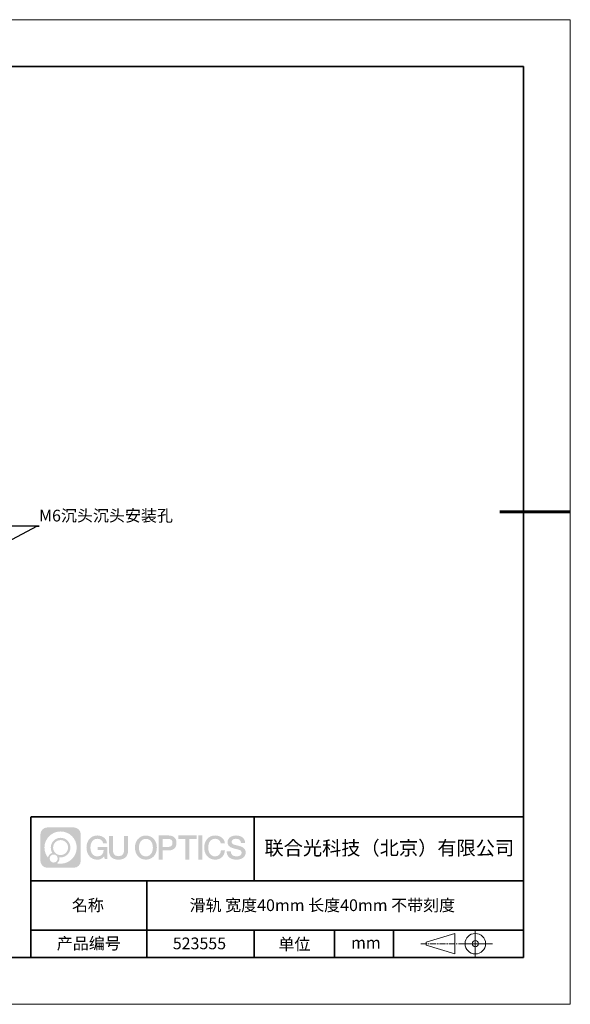
# Model space of a CAD drawing. Units: millimetres. Extents: x 12016 to 12313, y -7569 to -7359.
# Drawn here: x 12195 to 12313, y -7569 to -7359 of the extents above; entities that cross this region are included whole.
import ezdxf
from ezdxf import colors
from ezdxf.entities.mleader import LeaderData, LeaderLine
from ezdxf.math import Vec2, Vec3

# ---------------------------------------------------------------- set-up
doc = ezdxf.new("R2010")
doc.units = ezdxf.units.MM
doc.header["$LTSCALE"] = 10
doc.linetypes.add('CENTER', pattern=[2, 1.25, -0.25, 0.25, -0.25])
doc.layers.add('1轮廓实线层', color=7, linetype='Continuous')
doc.layers.add('6文字层', color=3, linetype='Continuous')
for name, color, linetype, lineweight in [('3中心线层', 1, 'CENTER', 9), ('7标注层', 4, 'Continuous', 5), ('粗实线层', 7, 'Continuous', 35), ('细实线层', 7, 'Continuous', 18)]:
    doc.layers.add(name, color=color, linetype=linetype, lineweight=lineweight)
doc.styles.get("Standard").update_dxf_attribs({"font": 'simhei.ttf'})
doc.styles.add('TH-GBD2M', font='calibri.ttf', dxfattribs={"width": 0.8, "height": 2.5})

# ---------------------------------------------------------------- blocks, each defined once
blk = doc.blocks.new('*X117')
at = {"layer": '粗实线层'}
for p, q in [((138.5, 95), (-138.5, 95)), ((138.5, -95), (138.5, 95)), ((-138.5, -95), (138.5, -95))]:
    blk.add_line(p, q, dxfattribs=at)
at = {"layer": '粗实线层', "lineweight": 60}
blk.add_line((148.5, 0), (133.5, 0), dxfattribs=at)
at = {"layer": '细实线层'}
for p, q in [((148.5, 105), (-148.5, 105)), ((148.5, -105), (148.5, 105)), ((-148.5, -105), (148.5, -105))]:
    blk.add_line(p, q, dxfattribs=at)

msp = doc.modelspace()

# ---------------------------------------------------------------- hatches: boundary and pattern name
at = {"layer": '3中心线层'}
h = msp.add_hatch(color=0, dxfattribs=at)
h.dxf.hatch_style = 1
edge = h.paths.add_edge_path()
edge.add_spline(control_points=[(12208.18338, -7533.09481), (12208.18338, -7532.28094), (12207.52361, -7531.62116), (12206.70973, -7531.62116)], knot_values=[7, 7, 7, 7, 8, 8, 8, 8], degree=3, periodic=0)
edge.add_spline(control_points=[(12206.70973, -7531.62116), (12206.70973, -7531.62116), (12201.06075, -7531.62116), (12201.06075, -7531.62116)], knot_values=[0, 0, 0, 0, 1, 1, 1, 1], degree=3, periodic=0)
edge.add_spline(control_points=[(12201.06075, -7531.62116), (12200.24688, -7531.62116), (12199.5871, -7532.28094), (12199.5871, -7533.09481), (12199.5871, -7533.09481), (12199.5871, -7538.74379), (12199.5871, -7538.74379)], knot_values=[1, 1, 1, 1, 2, 2, 2, 3, 3, 3, 3], degree=3, periodic=0)
edge.add_spline(control_points=[(12199.5871, -7538.74379), (12199.5871, -7539.55767), (12200.24688, -7540.21744), (12201.06075, -7540.21744), (12201.06075, -7540.21744), (12206.70973, -7540.21744), (12206.70973, -7540.21744)], knot_values=[3, 3, 3, 3, 4, 4, 4, 5, 5, 5, 5], degree=3, periodic=0)
edge.add_spline(control_points=[(12206.70973, -7540.21744), (12207.52361, -7540.21744), (12208.18338, -7539.55767), (12208.18338, -7538.74379), (12208.18338, -7538.74379), (12208.18338, -7533.09481), (12208.18338, -7533.09481)], knot_values=[5, 5, 5, 5, 6, 6, 6, 7, 7, 7, 7], degree=3, periodic=0)
edge = h.paths.add_edge_path(flags=16)
edge.add_spline(control_points=[(12200.44673, -7535.9193), (12200.44673, -7534.02027), (12201.98623, -7532.48079), (12203.88526, -7532.48079)], knot_values=[10, 10, 10, 10, 11, 11, 11, 11], degree=3, periodic=0)
edge.add_spline(control_points=[(12203.88526, -7532.48079), (12205.78429, -7532.48079), (12207.32375, -7534.02027), (12207.32375, -7535.9193)], knot_values=[11, 11, 11, 11, 12, 12, 12, 12], degree=3, periodic=0)
edge.add_spline(control_points=[(12207.32375, -7535.9193), (12207.32375, -7537.81834), (12205.78429, -7539.35782), (12203.88526, -7539.35782)], knot_values=[12, 12, 12, 12, 13, 13, 13, 13], degree=3, periodic=0)
edge.add_spline(control_points=[(12203.88526, -7539.35782), (12203.61617, -7539.35782), (12203.35475, -7539.32578), (12203.10356, -7539.26708)], knot_values=[0, 0, 0, 0, 1, 1, 1, 1], degree=3, periodic=0)
edge.add_spline(control_points=[(12203.10356, -7539.26708), (12203.42716, -7539.04593), (12203.63963, -7538.67412), (12203.63963, -7538.25258)], knot_values=[1, 1, 1, 1, 2, 2, 2, 2], degree=3, periodic=0)
edge.add_spline(control_points=[(12203.63963, -7538.25258), (12203.63963, -7538.16182), (12203.6295, -7538.07347), (12203.61081, -7537.98831)], knot_values=[2, 2, 2, 2, 3, 3, 3, 3], degree=3, periodic=0)
edge.add_spline(control_points=[(12203.61081, -7537.98831), (12203.70067, -7538.00022), (12203.79215, -7538.00697), (12203.88525, -7538.00697)], knot_values=[3, 3, 3, 3, 4, 4, 4, 4], degree=3, periodic=0)
edge.add_spline(control_points=[(12203.88525, -7538.00697), (12205.03824, -7538.00697), (12205.97291, -7537.07229), (12205.97291, -7535.9193)], knot_values=[4, 4, 4, 4, 5, 5, 5, 5], degree=3, periodic=0)
edge.add_spline(control_points=[(12205.97291, -7535.9193), (12205.97291, -7534.76632), (12205.03824, -7533.83163), (12203.88525, -7533.83163), (12202.73227, -7533.83163), (12201.79758, -7534.76632), (12201.79758, -7535.9193)], knot_values=[5, 5, 5, 5, 6, 6, 6, 7, 7, 7, 7], degree=3, periodic=0)
edge.add_spline(control_points=[(12201.79758, -7535.9193), (12201.79758, -7536.33878), (12201.92164, -7536.72912), (12202.13459, -7537.0563)], knot_values=[7, 7, 7, 7, 8, 8, 8, 8], degree=3, periodic=0)
edge.add_spline(control_points=[(12202.13459, -7537.0563), (12201.65009, -7537.16807), (12201.27514, -7537.56616), (12201.19815, -7538.06305)], knot_values=[8, 8, 8, 8, 9, 9, 9, 9], degree=3, periodic=0)
edge.add_spline(control_points=[(12201.19815, -7538.06305), (12200.72837, -7537.47514), (12200.44673, -7536.73037), (12200.44673, -7535.9193)], knot_values=[9, 9, 9, 9, 10, 10, 10, 10], degree=3, periodic=0)
edge = h.paths.add_edge_path(flags=16)
edge.add_spline(control_points=[(12202.28879, -7535.9193), (12202.28879, -7535.03761), (12203.00356, -7534.32285), (12203.88525, -7534.32285), (12204.76694, -7534.32285), (12205.4817, -7535.03761), (12205.4817, -7535.9193), (12205.4817, -7536.801), (12204.76694, -7537.51575), (12203.88525, -7537.51575), (12203.00356, -7537.51575), (12202.28879, -7536.801), (12202.28879, -7535.9193)], knot_values=[0, 0, 0, 0, 1, 1, 1, 2, 2, 2, 3, 3, 3, 4, 4, 4, 4], degree=3, periodic=0)
edge = h.paths.add_edge_path(flags=16)
edge.add_spline(control_points=[(12201.55197, -7538.25258), (12201.55197, -7537.77782), (12201.93684, -7537.39295), (12202.4116, -7537.39295), (12202.88636, -7537.39295), (12203.27122, -7537.77782), (12203.27122, -7538.25258)], knot_values=[1, 1, 1, 1, 2, 2, 2, 3, 3, 3, 3], degree=3, periodic=0)
edge.add_spline(control_points=[(12203.27122, -7538.25258), (12203.27122, -7538.72734), (12202.88636, -7539.11221), (12202.4116, -7539.11221)], knot_values=[3, 3, 3, 3, 4, 4, 4, 4], degree=3, periodic=0)
edge.add_spline(control_points=[(12202.4116, -7539.11221), (12201.93684, -7539.11221), (12201.55197, -7538.72734), (12201.55197, -7538.25258)], knot_values=[0, 0, 0, 0, 1, 1, 1, 1], degree=3, periodic=0)
edge = h.paths.add_edge_path()
edge.add_spline(control_points=[(12212.95428, -7535.02048), (12212.95428, -7535.02048), (12213.77767, -7535.02048), (12213.77767, -7535.02048), (12213.64942, -7533.91033), (12212.76527, -7533.33801), (12211.71242, -7533.33801)], knot_values=[5, 5, 5, 5, 6, 6, 6, 7, 7, 7, 7], degree=3, periodic=0)
edge.add_spline(control_points=[(12211.71242, -7533.33801), (12210.26812, -7533.33801), (12209.40424, -7534.51024), (12209.40424, -7535.91689)], knot_values=[4, 4, 4, 4, 5, 5, 5, 5], degree=3, periodic=0)
edge.add_spline(control_points=[(12209.40424, -7535.91689), (12209.40424, -7537.32357), (12210.26812, -7538.49578), (12211.71242, -7538.49578)], knot_values=[3, 3, 3, 3, 4, 4, 4, 4], degree=3, periodic=0)
edge.add_spline(control_points=[(12211.71242, -7538.49578), (12212.29958, -7538.49578), (12212.7113, -7538.3234), (12213.16346, -7537.79934)], knot_values=[2, 2, 2, 2, 3, 3, 3, 3], degree=3, periodic=0)
edge.add_spline(control_points=[(12213.16346, -7537.79934), (12213.16346, -7537.79934), (12213.29171, -7538.37856), (12213.29171, -7538.37856), (12213.29171, -7538.37856), (12213.4267, -7538.37856), (12213.56168, -7538.37856)], knot_values=[0.5, 0.5, 0.5, 0.5, 1.5, 1.5, 1.5, 2, 2, 2, 2], degree=3, periodic=0)
edge.add_spline(control_points=[(12213.56168, -7538.37856), (12213.69666, -7538.37856), (12213.83164, -7538.37856), (12213.83164, -7538.37856), (12213.83164, -7538.37856), (12213.83164, -7538.21648), (12213.83164, -7537.97336)], knot_values=[14.749965, 14.749965, 14.749965, 14.749965, 15.249965, 15.249965, 15.249965, 15.5, 15.5, 15.5, 15.5], degree=3, periodic=0)
edge.add_spline(control_points=[(12213.83164, -7537.97336), (12213.83164, -7537.73027), (12213.83164, -7537.40619), (12213.83164, -7537.08211)], knot_values=[14.49997, 14.49997, 14.49997, 14.49997, 14.749965, 14.749965, 14.749965, 14.749965], degree=3, periodic=0)
edge.add_spline(control_points=[(12213.83164, -7537.08211), (12213.83164, -7536.92007), (12213.83164, -7536.75803), (12213.83164, -7536.60612)], knot_values=[14.3749725, 14.3749725, 14.3749725, 14.3749725, 14.49997, 14.49997, 14.49997, 14.49997], degree=3, periodic=0)
edge.add_spline(control_points=[(12213.83164, -7536.60612), (12213.83164, -7536.37826), (12213.83164, -7536.17319), (12213.83164, -7536.02509)], knot_values=[14.18747625, 14.18747625, 14.18747625, 14.18747625, 14.3749725, 14.3749725, 14.3749725, 14.3749725], degree=3, periodic=0)
edge.add_spline(control_points=[(12213.83164, -7536.02509), (12213.83164, -7535.97573), (12213.83164, -7535.93269), (12213.83164, -7535.89725)], knot_values=[14.1249775, 14.1249775, 14.1249775, 14.1249775, 14.18747625, 14.18747625, 14.18747625, 14.18747625], degree=3, periodic=0)
edge.add_spline(control_points=[(12213.83164, -7535.89725), (12213.83164, -7535.87953), (12213.83164, -7535.86371), (12213.83164, -7535.84994)], knot_values=[14.093728125, 14.093728125, 14.093728125, 14.093728125, 14.1249775, 14.1249775, 14.1249775, 14.1249775], degree=3, periodic=0)
edge.add_spline(control_points=[(12213.83164, -7535.84994), (12213.83164, -7535.83618), (12213.83164, -7535.82447), (12213.83164, -7535.81498)], knot_values=[14.06247875, 14.06247875, 14.06247875, 14.06247875, 14.093728125, 14.093728125, 14.093728125, 14.093728125], degree=3, periodic=0)
edge.add_spline(control_points=[(12213.83164, -7535.78588), (12213.83164, -7535.78588), (12213.83164, -7535.78588), (12213.83164, -7535.78588), (12213.83164, -7535.78588), (12213.83164, -7535.78589), (12213.83164, -7535.78589)], knot_values=[13.999979582, 13.999979582, 13.999979582, 13.999979582, 14, 14, 14, 14.000712407, 14.000712407, 14.000712407, 14.000712407], degree=3, periodic=0)
edge.add_spline(control_points=[(12213.83164, -7535.78588), (12213.8316, -7535.78588), (12213.31867, -7535.78588), (12212.80575, -7535.78588)], knot_values=[13.49999, 13.49999, 13.49999, 13.49999, 13.999979582, 13.999979582, 13.999979582, 13.999979582], degree=3, periodic=0)
edge.add_spline(control_points=[(12212.80575, -7535.78588), (12212.29283, -7535.78588), (12211.77992, -7535.78588), (12211.77992, -7535.78588), (12211.77992, -7535.78588), (12211.77992, -7535.78588), (12211.77992, -7535.78589)], knot_values=[12.999023436, 12.999023436, 12.999023436, 12.999023436, 13.499013436, 13.499013436, 13.499013436, 13.49999, 13.49999, 13.49999, 13.49999], degree=3, periodic=0)
edge.add_spline(control_points=[(12211.77992, -7535.79324), (12211.77992, -7535.79564), (12211.77992, -7535.7986), (12211.77992, -7535.80208)], knot_values=[12.906251875, 12.906251875, 12.906251875, 12.906251875, 12.93750125, 12.93750125, 12.93750125, 12.93750125], degree=3, periodic=0)
edge.add_spline(control_points=[(12211.77992, -7535.81403), (12211.77992, -7535.82299), (12211.77992, -7535.83386), (12211.77992, -7535.84634)], knot_values=[12.81250375, 12.81250375, 12.81250375, 12.81250375, 12.8750025, 12.8750025, 12.8750025, 12.8750025], degree=3, periodic=0)
edge.add_spline(control_points=[(12211.77992, -7535.84634), (12211.77992, -7535.85881), (12211.77992, -7535.87288), (12211.77992, -7535.88824)], knot_values=[12.750005, 12.750005, 12.750005, 12.750005, 12.81250375, 12.81250375, 12.81250375, 12.81250375], degree=3, periodic=0)
edge.add_spline(control_points=[(12211.77992, -7535.88824), (12211.77992, -7535.91894), (12211.77992, -7535.95476), (12211.77992, -7535.99315)], knot_values=[12.6250075, 12.6250075, 12.6250075, 12.6250075, 12.750005, 12.750005, 12.750005, 12.750005], degree=3, periodic=0)
edge.add_spline(control_points=[(12211.77992, -7535.99315), (12211.77992, -7536.03153), (12211.77992, -7536.07247), (12211.77992, -7536.11341)], knot_values=[12.50001, 12.50001, 12.50001, 12.50001, 12.6250075, 12.6250075, 12.6250075, 12.6250075], degree=3, periodic=0)
edge.add_spline(control_points=[(12211.77992, -7536.11341), (12211.77992, -7536.19529), (12211.77992, -7536.27718), (12211.77992, -7536.33859)], knot_values=[12.250015, 12.250015, 12.250015, 12.250015, 12.50001, 12.50001, 12.50001, 12.50001], degree=3, periodic=0)
edge.add_spline(control_points=[(12211.77992, -7536.33859), (12211.77992, -7536.40001), (12211.77992, -7536.44096), (12211.77992, -7536.44096), (12211.77992, -7536.44096), (12211.77992, -7536.44096), (12211.77992, -7536.44096)], knot_values=[11.999287593, 11.999287593, 11.999287593, 11.999287593, 12.249302593, 12.249302593, 12.249302593, 12.250015, 12.250015, 12.250015, 12.250015], degree=3, periodic=0)
edge.add_spline(control_points=[(12211.79431, -7536.44096), (12211.799, -7536.44096), (12211.8048, -7536.44096), (12211.8116, -7536.44096)], knot_values=[11.906271875, 11.906271875, 11.906271875, 11.906271875, 11.93752125, 11.93752125, 11.93752125, 11.93752125], degree=3, periodic=0)
edge.add_spline(control_points=[(12211.8116, -7536.44096), (12211.81841, -7536.44096), (12211.82624, -7536.44096), (12211.835, -7536.44096)], knot_values=[11.8750225, 11.8750225, 11.8750225, 11.8750225, 11.906271875, 11.906271875, 11.906271875, 11.906271875], degree=3, periodic=0)
edge.add_spline(control_points=[(12211.835, -7536.44096), (12211.85253, -7536.44096), (12211.87382, -7536.44096), (12211.89823, -7536.44096)], knot_values=[11.81252375, 11.81252375, 11.81252375, 11.81252375, 11.8750225, 11.8750225, 11.8750225, 11.8750225], degree=3, periodic=0)
edge.add_spline(control_points=[(12211.89823, -7536.44096), (12211.92265, -7536.44096), (12211.9502, -7536.44096), (12211.98025, -7536.44096)], knot_values=[11.750025, 11.750025, 11.750025, 11.750025, 11.81252375, 11.81252375, 11.81252375, 11.81252375], degree=3, periodic=0)
edge.add_spline(control_points=[(12211.98025, -7536.44096), (12212.04035, -7536.44096), (12212.11048, -7536.44096), (12212.18561, -7536.44096)], knot_values=[11.6250275, 11.6250275, 11.6250275, 11.6250275, 11.750025, 11.750025, 11.750025, 11.750025], degree=3, periodic=0)
edge.add_spline(control_points=[(12212.18561, -7536.44096), (12212.26074, -7536.44096), (12212.34089, -7536.44096), (12212.42103, -7536.44096)], knot_values=[11.50003, 11.50003, 11.50003, 11.50003, 11.6250275, 11.6250275, 11.6250275, 11.6250275], degree=3, periodic=0)
edge.add_spline(control_points=[(12212.42103, -7536.44096), (12212.58132, -7536.44096), (12212.74162, -7536.44096), (12212.86184, -7536.44096)], knot_values=[11.250035, 11.250035, 11.250035, 11.250035, 11.50003, 11.50003, 11.50003, 11.50003], degree=3, periodic=0)
edge.add_spline(control_points=[(12212.86184, -7536.44096), (12212.98209, -7536.44096), (12213.06226, -7536.44096), (12213.06226, -7536.44096), (12213.04874, -7537.2753), (12212.57631, -7537.80625), (12211.71242, -7537.79245)], knot_values=[10, 10, 10, 10, 10.250035, 10.250035, 10.250035, 11.250035, 11.250035, 11.250035, 11.250035], degree=3, periodic=0)
edge.add_spline(control_points=[(12211.71242, -7537.79245), (12210.67984, -7537.79245), (12210.2479, -7536.86158), (12210.2479, -7535.91689)], knot_values=[9, 9, 9, 9, 10, 10, 10, 10], degree=3, periodic=0)
edge.add_spline(control_points=[(12210.2479, -7535.91689), (12210.2479, -7534.97223), (12210.67984, -7534.04134), (12211.71242, -7534.04134)], knot_values=[8, 8, 8, 8, 9, 9, 9, 9], degree=3, periodic=0)
edge.add_spline(control_points=[(12211.71242, -7534.04134), (12212.31985, -7534.04134), (12212.87325, -7534.37232), (12212.95428, -7535.02048)], knot_values=[7, 7, 7, 7, 8, 8, 8, 8], degree=3, periodic=0)
edge = h.paths.add_edge_path()
edge.add_spline(control_points=[(12215.06628, -7536.32613), (12215.06628, -7536.32613), (12215.06628, -7533.46081), (12215.06628, -7533.46081), (12215.06628, -7533.46081), (12214.84986, -7533.46081), (12214.63344, -7533.46081)], knot_values=[0.5, 0.5, 0.5, 0.5, 1.5, 1.5, 1.5, 2, 2, 2, 2], degree=3, periodic=0)
edge.add_spline(control_points=[(12214.63344, -7533.46081), (12214.41701, -7533.46081), (12214.20059, -7533.46081), (12214.20059, -7533.46081), (12214.20059, -7533.46081), (12214.20059, -7534.24775), (12214.20059, -7535.03468)], knot_values=[9.5, 9.5, 9.5, 9.5, 10, 10, 10, 10.5, 10.5, 10.5, 10.5], degree=3, periodic=0)
edge.add_spline(control_points=[(12214.20059, -7535.03468), (12214.20059, -7535.82161), (12214.20059, -7536.60854), (12214.20059, -7536.60854), (12214.20059, -7537.86899), (12215.0109, -7538.49578), (12216.22982, -7538.49578)], knot_values=[8, 8, 8, 8, 8.5, 8.5, 8.5, 9.5, 9.5, 9.5, 9.5], degree=3, periodic=0)
edge.add_spline(control_points=[(12216.22982, -7538.49578), (12217.44874, -7538.49578), (12218.25904, -7537.86899), (12218.25904, -7536.60854)], knot_values=[7, 7, 7, 7, 8, 8, 8, 8], degree=3, periodic=0)
edge.add_spline(control_points=[(12218.25904, -7536.60854), (12218.25904, -7536.60854), (12218.25904, -7533.46081), (12218.25904, -7533.46081), (12218.25904, -7533.46081), (12218.04261, -7533.46081), (12217.82617, -7533.46081)], knot_values=[5.5, 5.5, 5.5, 5.5, 6.5, 6.5, 6.5, 7, 7, 7, 7], degree=3, periodic=0)
edge.add_spline(control_points=[(12217.82617, -7533.46081), (12217.60974, -7533.46081), (12217.39331, -7533.46081), (12217.39331, -7533.46081), (12217.39331, -7533.46081), (12217.39331, -7534.17714), (12217.39331, -7534.89347)], knot_values=[4.5, 4.5, 4.5, 4.5, 5, 5, 5, 5.5, 5.5, 5.5, 5.5], degree=3, periodic=0)
edge.add_spline(control_points=[(12217.39331, -7534.89347), (12217.39331, -7535.6098), (12217.39331, -7536.32613), (12217.39331, -7536.32613), (12217.39331, -7536.98736), (12217.35176, -7537.75191), (12216.22982, -7537.75191)], knot_values=[3, 3, 3, 3, 3.5, 3.5, 3.5, 4.5, 4.5, 4.5, 4.5], degree=3, periodic=0)
edge.add_spline(control_points=[(12216.22982, -7537.75191), (12215.10783, -7537.75191), (12215.06628, -7536.98736), (12215.06628, -7536.32613)], knot_values=[2, 2, 2, 2, 3, 3, 3, 3], degree=3, periodic=0)
edge = h.paths.add_edge_path()
edge.add_spline(control_points=[(12224.40821, -7535.92346), (12224.40821, -7537.32325), (12223.53366, -7538.48972), (12222.07153, -7538.48972), (12220.60939, -7538.48972), (12219.73484, -7537.32325), (12219.73484, -7535.92346), (12219.73484, -7534.52368), (12220.60939, -7533.35719), (12222.07153, -7533.35719), (12223.53366, -7533.35719), (12224.40821, -7534.52368), (12224.40821, -7535.92346)], knot_values=[0, 0, 0, 0, 1, 1, 1, 2, 2, 2, 3, 3, 3, 4, 4, 4, 4], degree=3, periodic=0)
edge = h.paths.add_edge_path(flags=16)
edge.add_spline(control_points=[(12222.07153, -7534.05708), (12223.1169, -7534.05708), (12223.55417, -7534.98341), (12223.55417, -7535.92346)], knot_values=[2, 2, 2, 2, 3, 3, 3, 3], degree=3, periodic=0)
edge.add_spline(control_points=[(12223.55417, -7535.92346), (12223.55417, -7536.86352), (12223.1169, -7537.78984), (12222.07153, -7537.78984)], knot_values=[1, 1, 1, 1, 2, 2, 2, 2], degree=3, periodic=0)
edge.add_spline(control_points=[(12222.07153, -7537.78984), (12221.02619, -7537.78984), (12220.58892, -7536.86352), (12220.58892, -7535.92346)], knot_values=[0, 0, 0, 0, 1, 1, 1, 1], degree=3, periodic=0)
edge.add_spline(control_points=[(12220.58892, -7535.92346), (12220.58892, -7534.98341), (12221.02619, -7534.05708), (12222.07153, -7534.05708)], knot_values=[3, 3, 3, 3, 4, 4, 4, 4], degree=3, periodic=0)
edge = h.paths.add_edge_path()
edge.add_spline(control_points=[(12228.58964, -7534.93446), (12228.58964, -7534.29156), (12228.32319, -7533.33801), (12226.92936, -7533.33801)], knot_values=[1, 1, 1, 1, 2, 2, 2, 2], degree=3, periodic=0)
edge.add_spline(control_points=[(12226.92936, -7533.33801), (12226.92936, -7533.33801), (12224.77716, -7533.33801), (12224.77716, -7533.33801), (12224.77716, -7533.33801), (12224.77716, -7533.66046), (12224.77716, -7534.14411)], knot_values=[6.749965, 6.749965, 6.749965, 6.749965, 7.749965, 7.749965, 7.749965, 8, 8, 8, 8], degree=3, periodic=0)
edge.add_spline(control_points=[(12224.77716, -7534.14411), (12224.77716, -7534.62769), (12224.77716, -7535.27242), (12224.77716, -7535.91713)], knot_values=[6.49997, 6.49997, 6.49997, 6.49997, 6.749965, 6.749965, 6.749965, 6.749965], degree=3, periodic=0)
edge.add_spline(control_points=[(12224.77716, -7535.91713), (12224.77716, -7536.23948), (12224.77716, -7536.56183), (12224.77716, -7536.86403)], knot_values=[6.3749725, 6.3749725, 6.3749725, 6.3749725, 6.49997, 6.49997, 6.49997, 6.49997], degree=3, periodic=0)
edge.add_spline(control_points=[(12224.77716, -7536.86403), (12224.77716, -7537.16623), (12224.77716, -7537.44827), (12224.77716, -7537.69002)], knot_values=[6.249975, 6.249975, 6.249975, 6.249975, 6.3749725, 6.3749725, 6.3749725, 6.3749725], degree=3, periodic=0)
edge.add_spline(control_points=[(12224.77716, -7537.69002), (12224.77716, -7537.8109), (12224.77716, -7537.9217), (12224.77716, -7538.01991)], knot_values=[6.18747625, 6.18747625, 6.18747625, 6.18747625, 6.249975, 6.249975, 6.249975, 6.249975], degree=3, periodic=0)
edge.add_spline(control_points=[(12224.77716, -7538.01991), (12224.77716, -7538.11811), (12224.77716, -7538.20373), (12224.77716, -7538.27423)], knot_values=[6.1249775, 6.1249775, 6.1249775, 6.1249775, 6.18747625, 6.18747625, 6.18747625, 6.18747625], degree=3, periodic=0)
edge.add_spline(control_points=[(12224.77716, -7538.27423), (12224.77716, -7538.30948), (12224.77716, -7538.34096), (12224.77716, -7538.36834)], knot_values=[6.093728125, 6.093728125, 6.093728125, 6.093728125, 6.1249775, 6.1249775, 6.1249775, 6.1249775], degree=3, periodic=0)
edge.add_spline(control_points=[(12224.77716, -7538.36834), (12224.77716, -7538.39572), (12224.77716, -7538.41901), (12224.77716, -7538.43789)], knot_values=[6.06247875, 6.06247875, 6.06247875, 6.06247875, 6.093728125, 6.093728125, 6.093728125, 6.093728125], degree=3, periodic=0)
edge.add_spline(control_points=[(12224.77716, -7538.43789), (12224.77716, -7538.44733), (12224.77716, -7538.45567), (12224.77716, -7538.46287)], knot_values=[6.046854062, 6.046854062, 6.046854062, 6.046854062, 6.06247875, 6.06247875, 6.06247875, 6.06247875], degree=3, periodic=0)
edge.add_spline(control_points=[(12224.77716, -7538.46287), (12224.77716, -7538.47007), (12224.77716, -7538.47613), (12224.77716, -7538.481)], knot_values=[6.031229375, 6.031229375, 6.031229375, 6.031229375, 6.046854063, 6.046854063, 6.046854063, 6.046854063], degree=3, periodic=0)
edge.add_spline(control_points=[(12224.77716, -7538.49578), (12224.77716, -7538.49578), (12224.77716, -7538.49578), (12224.77716, -7538.49578), (12224.77716, -7538.49578), (12224.77716, -7538.49578), (12224.77716, -7538.49578)], knot_values=[5.999979147, 5.999979147, 5.999979147, 5.999979147, 6, 6, 6, 6.000468271, 6.000468271, 6.000468271, 6.000468271], degree=3, periodic=0)
edge.add_spline(control_points=[(12224.77716, -7538.49578), (12224.77718, -7538.49578), (12224.99069, -7538.49578), (12225.20421, -7538.49578)], knot_values=[5.49999, 5.49999, 5.49999, 5.49999, 5.999979147, 5.999979147, 5.999979147, 5.999979147], degree=3, periodic=0)
edge.add_spline(control_points=[(12225.20421, -7538.49578), (12225.41772, -7538.49578), (12225.63123, -7538.49578), (12225.63123, -7538.49578), (12225.63123, -7538.49578), (12225.63123, -7538.49578), (12225.63123, -7538.49578)], knot_values=[4.999511718, 4.999511718, 4.999511718, 4.999511718, 5.499501718, 5.499501718, 5.499501718, 5.49999, 5.49999, 5.49999, 5.49999], degree=3, periodic=0)
edge.add_spline(control_points=[(12225.63123, -7538.48314), (12225.63123, -7538.48038), (12225.63123, -7538.47718), (12225.63123, -7538.47355)], knot_values=[4.93750125, 4.93750125, 4.93750125, 4.93750125, 4.953125938, 4.953125938, 4.953125938, 4.953125938], degree=3, periodic=0)
edge.add_spline(control_points=[(12225.63123, -7538.47355), (12225.63123, -7538.4663), (12225.63123, -7538.45736), (12225.63123, -7538.44685)], knot_values=[4.906251875, 4.906251875, 4.906251875, 4.906251875, 4.93750125, 4.93750125, 4.93750125, 4.93750125], degree=3, periodic=0)
edge.add_spline(control_points=[(12225.63123, -7538.44685), (12225.63123, -7538.43634), (12225.63123, -7538.42426), (12225.63123, -7538.41073)], knot_values=[4.8750025, 4.8750025, 4.8750025, 4.8750025, 4.906251875, 4.906251875, 4.906251875, 4.906251875], degree=3, periodic=0)
edge.add_spline(control_points=[(12225.63123, -7538.41073), (12225.63123, -7538.38367), (12225.63123, -7538.35081), (12225.63123, -7538.31312)], knot_values=[4.81250375, 4.81250375, 4.81250375, 4.81250375, 4.8750025, 4.8750025, 4.8750025, 4.8750025], degree=3, periodic=0)
edge.add_spline(control_points=[(12225.63123, -7538.31312), (12225.63123, -7538.27543), (12225.63123, -7538.23291), (12225.63123, -7538.18652)], knot_values=[4.750005, 4.750005, 4.750005, 4.750005, 4.81250375, 4.81250375, 4.81250375, 4.81250375], degree=3, periodic=0)
edge.add_spline(control_points=[(12225.63123, -7538.18652), (12225.63123, -7538.09374), (12225.63123, -7537.9855), (12225.63123, -7537.86953)], knot_values=[4.6250075, 4.6250075, 4.6250075, 4.6250075, 4.750005, 4.750005, 4.750005, 4.750005], degree=3, periodic=0)
edge.add_spline(control_points=[(12225.63123, -7537.86953), (12225.63123, -7537.75356), (12225.63123, -7537.62986), (12225.63123, -7537.50615)], knot_values=[4.50001, 4.50001, 4.50001, 4.50001, 4.6250075, 4.6250075, 4.6250075, 4.6250075], degree=3, periodic=0)
edge.add_spline(control_points=[(12225.63123, -7537.50615), (12225.63123, -7537.25874), (12225.63123, -7537.01133), (12225.63123, -7536.82576)], knot_values=[4.250015, 4.250015, 4.250015, 4.250015, 4.50001, 4.50001, 4.50001, 4.50001], degree=3, periodic=0)
edge.add_spline(control_points=[(12225.63123, -7536.82576), (12225.63123, -7536.64019), (12225.63123, -7536.51646), (12225.63123, -7536.51646), (12225.63123, -7536.51646), (12225.63123, -7536.51646), (12225.63123, -7536.51646)], knot_values=[3.999287593, 3.999287593, 3.999287593, 3.999287593, 4.249302593, 4.249302593, 4.249302593, 4.250015, 4.250015, 4.250015, 4.250015], degree=3, periodic=0)
edge.add_spline(control_points=[(12225.6458, -7536.51646), (12225.65055, -7536.51646), (12225.65641, -7536.51646), (12225.6633, -7536.51646)], knot_values=[3.906271875, 3.906271875, 3.906271875, 3.906271875, 3.93752125, 3.93752125, 3.93752125, 3.93752125], degree=3, periodic=0)
edge.add_spline(control_points=[(12225.6633, -7536.51646), (12225.6702, -7536.51646), (12225.67812, -7536.51646), (12225.68699, -7536.51646)], knot_values=[3.8750225, 3.8750225, 3.8750225, 3.8750225, 3.906271875, 3.906271875, 3.906271875, 3.906271875], degree=3, periodic=0)
edge.add_spline(control_points=[(12225.68699, -7536.51646), (12225.70474, -7536.51646), (12225.72628, -7536.51646), (12225.751, -7536.51646)], knot_values=[3.81252375, 3.81252375, 3.81252375, 3.81252375, 3.8750225, 3.8750225, 3.8750225, 3.8750225], degree=3, periodic=0)
edge.add_spline(control_points=[(12225.751, -7536.51646), (12225.77572, -7536.51646), (12225.8036, -7536.51646), (12225.83403, -7536.51646)], knot_values=[3.750025, 3.750025, 3.750025, 3.750025, 3.81252375, 3.81252375, 3.81252375, 3.81252375], degree=3, periodic=0)
edge.add_spline(control_points=[(12225.83403, -7536.51646), (12225.89487, -7536.51646), (12225.96586, -7536.51646), (12226.04192, -7536.51646)], knot_values=[3.6250275, 3.6250275, 3.6250275, 3.6250275, 3.750025, 3.750025, 3.750025, 3.750025], degree=3, periodic=0)
edge.add_spline(control_points=[(12226.04192, -7536.51646), (12226.11797, -7536.51646), (12226.1991, -7536.51646), (12226.28024, -7536.51646)], knot_values=[3.50003, 3.50003, 3.50003, 3.50003, 3.6250275, 3.6250275, 3.6250275, 3.6250275], degree=3, periodic=0)
edge.add_spline(control_points=[(12226.28024, -7536.51646), (12226.4425, -7536.51646), (12226.60477, -7536.51646), (12226.72647, -7536.51646)], knot_values=[3.250035, 3.250035, 3.250035, 3.250035, 3.50003, 3.50003, 3.50003, 3.50003], degree=3, periodic=0)
edge.add_spline(control_points=[(12226.72647, -7536.51646), (12226.8482, -7536.51646), (12226.92936, -7536.51646), (12226.92936, -7536.51646), (12228.32319, -7536.5237), (12228.58964, -7535.57015), (12228.58964, -7534.93446)], knot_values=[2, 2, 2, 2, 2.250035, 2.250035, 2.250035, 3.250035, 3.250035, 3.250035, 3.250035], degree=3, periodic=0)
edge = h.paths.add_edge_path(flags=16)
edge.add_spline(control_points=[(12226.26319, -7534.07483), (12226.42118, -7534.07483), (12226.57918, -7534.07483), (12226.69768, -7534.07483)], knot_values=[3.250015, 3.250015, 3.250015, 3.250015, 3.50001, 3.50001, 3.50001, 3.50001], degree=3, periodic=0)
edge.add_spline(control_points=[(12226.69768, -7534.07483), (12226.81618, -7534.07483), (12226.89519, -7534.07483), (12226.89519, -7534.07483), (12227.34616, -7534.07483), (12227.73557, -7534.24822), (12227.73557, -7534.92725)], knot_values=[2, 2, 2, 2, 2.250015, 2.250015, 2.250015, 3.250015, 3.250015, 3.250015, 3.250015], degree=3, periodic=0)
edge.add_spline(control_points=[(12227.73557, -7534.92725), (12227.73557, -7535.57737), (12227.26414, -7535.77965), (12226.88154, -7535.77965)], knot_values=[1, 1, 1, 1, 2, 2, 2, 2], degree=3, periodic=0)
edge.add_spline(control_points=[(12226.88154, -7535.77965), (12226.88154, -7535.77965), (12225.63123, -7535.77965), (12225.63123, -7535.77965), (12225.63123, -7535.77965), (12225.63123, -7535.35342), (12225.63123, -7534.92721)], knot_values=[4.49999, 4.49999, 4.49999, 4.49999, 5.49999, 5.49999, 5.49999, 6, 6, 6, 6], degree=3, periodic=0)
edge.add_spline(control_points=[(12225.63123, -7534.92721), (12225.63123, -7534.50101), (12225.63123, -7534.07483), (12225.63123, -7534.07483), (12225.63123, -7534.07483), (12225.63123, -7534.07483), (12225.63123, -7534.07483)], knot_values=[3.999267593, 3.999267593, 3.999267593, 3.999267593, 4.499257593, 4.499257593, 4.499257593, 4.49999, 4.49999, 4.49999, 4.49999], degree=3, periodic=0)
edge.add_spline(control_points=[(12225.64542, -7534.07483), (12225.65005, -7534.07483), (12225.65576, -7534.07483), (12225.66247, -7534.07483)], knot_values=[3.906251875, 3.906251875, 3.906251875, 3.906251875, 3.93750125, 3.93750125, 3.93750125, 3.93750125], degree=3, periodic=0)
edge.add_spline(control_points=[(12225.66247, -7534.07483), (12225.66919, -7534.07483), (12225.6769, -7534.07483), (12225.68554, -7534.07483)], knot_values=[3.8750025, 3.8750025, 3.8750025, 3.8750025, 3.906251875, 3.906251875, 3.906251875, 3.906251875], degree=3, periodic=0)
edge.add_spline(control_points=[(12225.68554, -7534.07483), (12225.70282, -7534.07483), (12225.7238, -7534.07483), (12225.74787, -7534.07483)], knot_values=[3.81250375, 3.81250375, 3.81250375, 3.81250375, 3.8750025, 3.8750025, 3.8750025, 3.8750025], degree=3, periodic=0)
edge.add_spline(control_points=[(12225.74787, -7534.07483), (12225.77194, -7534.07483), (12225.79909, -7534.07483), (12225.82872, -7534.07483)], knot_values=[3.750005, 3.750005, 3.750005, 3.750005, 3.81250375, 3.81250375, 3.81250375, 3.81250375], degree=3, periodic=0)
edge.add_spline(control_points=[(12225.82872, -7534.07483), (12225.88796, -7534.07483), (12225.95708, -7534.07483), (12226.03114, -7534.07483)], knot_values=[3.6250075, 3.6250075, 3.6250075, 3.6250075, 3.750005, 3.750005, 3.750005, 3.750005], degree=3, periodic=0)
edge.add_spline(control_points=[(12226.03114, -7534.07483), (12226.1052, -7534.07483), (12226.1842, -7534.07483), (12226.26319, -7534.07483)], knot_values=[3.50001, 3.50001, 3.50001, 3.50001, 3.6250075, 3.6250075, 3.6250075, 3.6250075], degree=3, periodic=0)
h.paths.add_polyline_path([(12232.89332, -7533.33801), (12228.95859, -7533.33801), (12228.95859, -7534.11819), (12230.4971, -7534.11819), (12230.4971, -7538.49578), (12231.34801, -7538.49578), (12231.34801, -7534.11819), (12232.89332, -7534.11819)])
h.paths.add_polyline_path([(12234.12224, -7533.33801), (12233.262, -7533.33801), (12233.262, -7538.49578), (12234.12224, -7538.49578)])
edge = h.paths.add_edge_path()
edge.add_spline(control_points=[(12238.48015, -7535.02048), (12238.69415, -7535.02048), (12238.90816, -7535.02048), (12238.90816, -7535.02048), (12238.80543, -7533.9586), (12237.93567, -7533.3449), (12236.83308, -7533.33801)], knot_values=[8, 8, 8, 8, 8.5, 8.5, 8.5, 9.5, 9.5, 9.5, 9.5], degree=3, periodic=0)
edge.add_spline(control_points=[(12236.83308, -7533.33801), (12235.36751, -7533.33801), (12234.49091, -7534.51024), (12234.49091, -7535.91689)], knot_values=[7, 7, 7, 7, 8, 8, 8, 8], degree=3, periodic=0)
edge.add_spline(control_points=[(12234.49091, -7535.91689), (12234.49091, -7537.32357), (12235.36751, -7538.49578), (12236.83308, -7538.49578)], knot_values=[6, 6, 6, 6, 7, 7, 7, 7], degree=3, periodic=0)
edge.add_spline(control_points=[(12236.83308, -7538.49578), (12238.01788, -7538.49578), (12238.84651, -7537.68212), (12238.915, -7536.50301)], knot_values=[5, 5, 5, 5, 6, 6, 6, 6], degree=3, periodic=0)
edge.add_spline(control_points=[(12238.915, -7536.50301), (12238.915, -7536.50301), (12238.07949, -7536.50301), (12238.07949, -7536.50301), (12238.01104, -7537.22013), (12237.59326, -7537.79245), (12236.83308, -7537.79245)], knot_values=[3, 3, 3, 3, 4, 4, 4, 5, 5, 5, 5], degree=3, periodic=0)
edge.add_spline(control_points=[(12236.83308, -7537.79245), (12235.78529, -7537.79245), (12235.34699, -7536.86158), (12235.34699, -7535.91689)], knot_values=[2, 2, 2, 2, 3, 3, 3, 3], degree=3, periodic=0)
edge.add_spline(control_points=[(12235.34699, -7535.91689), (12235.34699, -7534.97223), (12235.78529, -7534.04134), (12236.83308, -7534.04134)], knot_values=[1, 1, 1, 1, 2, 2, 2, 2], degree=3, periodic=0)
edge.add_spline(control_points=[(12236.83308, -7534.04134), (12237.54534, -7534.04134), (12237.90831, -7534.45507), (12238.05213, -7535.02048)], knot_values=[0, 0, 0, 0, 1, 1, 1, 1], degree=3, periodic=0)
edge.add_spline(control_points=[(12238.05213, -7535.02048), (12238.05213, -7535.02048), (12238.26614, -7535.02048), (12238.48015, -7535.02048)], knot_values=[9.5, 9.5, 9.5, 9.5, 10, 10, 10, 10], degree=3, periodic=0)
edge = h.paths.add_edge_path()
edge.add_spline(control_points=[(12241.36017, -7538.49578), (12242.34966, -7538.49578), (12243.3391, -7538.05447), (12243.3391, -7536.9512)], knot_values=[13, 13, 13, 13, 14, 14, 14, 14], degree=3, periodic=0)
edge.add_spline(control_points=[(12243.3391, -7536.9512), (12243.3391, -7536.44096), (12243.02555, -7535.88932), (12242.37054, -7535.69624)], knot_values=[12, 12, 12, 12, 13, 13, 13, 13], degree=3, periodic=0)
edge.add_spline(control_points=[(12242.37054, -7535.69624), (12242.11272, -7535.62039), (12241.01179, -7535.33769), (12240.93514, -7535.31701)], knot_values=[11, 11, 11, 11, 12, 12, 12, 12], degree=3, periodic=0)
edge.add_spline(control_points=[(12240.93514, -7535.31701), (12240.57975, -7535.22045), (12240.34285, -7535.02739), (12240.34285, -7534.68262)], knot_values=[10, 10, 10, 10, 11, 11, 11, 11], degree=3, periodic=0)
edge.add_spline(control_points=[(12240.34285, -7534.68262), (12240.34285, -7534.18614), (12240.85149, -7534.04134), (12241.25564, -7534.04134)], knot_values=[9, 9, 9, 9, 10, 10, 10, 10], degree=3, periodic=0)
edge.add_spline(control_points=[(12241.25564, -7534.04134), (12241.85489, -7534.04134), (12242.28693, -7534.27579), (12242.32873, -7534.91016)], knot_values=[8, 8, 8, 8, 9, 9, 9, 9], degree=3, periodic=0)
edge.add_spline(control_points=[(12242.32873, -7534.91016), (12242.32873, -7534.91016), (12243.19977, -7534.91016), (12243.19977, -7534.91016), (12243.19977, -7533.88276), (12242.32873, -7533.33801), (12241.29049, -7533.33801)], knot_values=[6, 6, 6, 6, 7, 7, 7, 8, 8, 8, 8], degree=3, periodic=0)
edge.add_spline(control_points=[(12241.29049, -7533.33801), (12240.39161, -7533.33801), (12239.47181, -7533.8), (12239.47181, -7534.78605)], knot_values=[5, 5, 5, 5, 6, 6, 6, 6], degree=3, periodic=0)
edge.add_spline(control_points=[(12239.47181, -7534.78605), (12239.47181, -7535.2963), (12239.72268, -7535.80657), (12240.57279, -7536.03411)], knot_values=[4, 4, 4, 4, 5, 5, 5, 5], degree=3, periodic=0)
edge.add_spline(control_points=[(12240.57279, -7536.03411), (12241.25564, -7536.2203), (12241.70856, -7536.30995), (12242.05699, -7536.44096)], knot_values=[3, 3, 3, 3, 4, 4, 4, 4], degree=3, periodic=0)
edge.add_spline(control_points=[(12242.05699, -7536.44096), (12242.25905, -7536.5168), (12242.46811, -7536.6685), (12242.46811, -7537.04775)], knot_values=[2, 2, 2, 2, 3, 3, 3, 3], degree=3, periodic=0)
edge.add_spline(control_points=[(12242.46811, -7537.04775), (12242.46811, -7537.4201), (12242.1824, -7537.79245), (12241.41594, -7537.79245)], knot_values=[1, 1, 1, 1, 2, 2, 2, 2], degree=3, periodic=0)
edge.add_spline(control_points=[(12241.41594, -7537.79245), (12240.71912, -7537.79245), (12240.15471, -7537.49595), (12240.15471, -7536.73746)], knot_values=[0, 0, 0, 0, 1, 1, 1, 1], degree=3, periodic=0)
edge.add_spline(control_points=[(12240.15471, -7536.73746), (12240.15471, -7536.73746), (12239.93696, -7536.73746), (12239.7192, -7536.73746)], knot_values=[15.5, 15.5, 15.5, 15.5, 16, 16, 16, 16], degree=3, periodic=0)
edge.add_spline(control_points=[(12239.7192, -7536.73746), (12239.50144, -7536.73746), (12239.28368, -7536.73746), (12239.28368, -7536.73746), (12239.3046, -7537.95794), (12240.22436, -7538.49578), (12241.36017, -7538.49578)], knot_values=[14, 14, 14, 14, 14.5, 14.5, 14.5, 15.5, 15.5, 15.5, 15.5], degree=3, periodic=0)

# ---------------------------------------------------------------- linework, layer by layer
msp.add_line((12302.52152, -7559.34551), (12202.52152, -7559.34551))
at = {"layer": '1轮廓实线层'}
msp.add_line((12162.52152, -7559.34551), (12302.52152, -7559.34551), dxfattribs=at)
at = {"layer": '3中心线层', "color": 7}
for p, q in [((12287.94162, -7558.61251), (12287.94162, -7554.23751)), ((12281.81662, -7556.75313), (12281.81662, -7556.09688))]:
    msp.add_line(p, q, dxfattribs=at)
at = {"layer": '3中心线层', "color": 7, "ltscale": 0.1}
msp.add_line((12280.66609, -7556.42501), (12289.39017, -7556.42501), dxfattribs=at)
at = {"layer": '粗实线层'}
for p, q in [((12197.52187, -7529.34551), (12302.52152, -7529.34551)), ((12197.52187, -7559.40441), (12197.52187, -7529.40441)), ((12245.15742, -7542.91699), (12245.15742, -7529.34551)), ((12197.52187, -7543.01218), (12302.52152, -7543.01218)), ((12222.28186, -7559.34551), (12222.28186, -7543.01218)), ((12197.52187, -7553.5045), (12302.52152, -7553.5045)), ((12245.15742, -7559.34551), (12245.15742, -7553.5045)), ((12262.26168, -7559.34551), (12262.26168, -7553.5045)), ((12274.82669, -7559.34551), (12274.82669, -7553.5045))]:
    msp.add_line(p, q, dxfattribs=at)
at = {"layer": '细实线层'}
for p, q in [((12292.27767, -7553.5045), (12292.27767, -7559.34551)), ((12281.81662, -7556.09688), (12287.94162, -7554.23751)), ((12281.81662, -7556.75313), (12287.94162, -7558.61251)), ((12289.39017, -7556.42501), (12295.95267, -7556.42501))]:
    msp.add_line(p, q, dxfattribs=at)
for radius in [2.1875, 0.65625]:
    msp.add_circle((12292.27767, -7556.42501), radius, dxfattribs=at)

# ---------------------------------------------------------------- block references
at = {"layer": '6文字层'}
msp.add_blockref('*X117', (12164.02152, -7464.34551), dxfattribs=at)

# ---------------------------------------------------------------- texts
at = {"layer": '6文字层', "attachment_point": 5}
for s, insert, char_height, width in [('{\\fSimHei|b1|i0|c134|p49;联合光科技（北京）有限公司}', (12273.9463, -7536.00668), 3, 63.1226919), ('{\\fSimHei|b1|i0|c134|p49;名称 }', (12209.70096, -7548.21007), 2.5, 17.8485577), ('{\\fSimHei|b1|i0|c134|p49;滑轨 宽度40mm 长度40mm 不带刻度}', (12259.67944, -7548.21007), 2.5, 85.7285513), ('{\\fSimHei|b1|i0|c134|p49;产品编号} ', (12209.89481, -7556.35617), 2.5, 17.8485577), ('{\\fSimHei|b1|i0|c134|p49;523555} ', (12233.48017, -7556.35617), 2.5, 17.8485577), ('{\\fSimHei|b1|i0|c134|p49;单位}', (12253.71878, -7556.51665), 2.5, 17.8485577), ('{\\fSimHei|b1|i0|c134|p49;mm }', (12268.95316, -7556.20208), 2.5, 17.8485577)]:
    msp.add_mtext(s, dxfattribs=dict(at, insert=insert, char_height=char_height, width=width))

# ---------------------------------------------------------------- leaders
at = {"layer": '7标注层'}
ml = msp.add_multileader_mtext('Standard', dxfattribs=at)
ml.set_content('{\\C3;M6\\fSimHei|b0|i0|c134|p49;沉头沉头安装孔}', color=3, style='TH-GBD2M')
ml.set_leader_properties(color=256)
ml.build(insert=Vec2(0, 0))
ml.multileader.update_dxf_attribs({"text_left_attachment_type": 5, "text_right_attachment_type": 5, "dogleg_length": 0.5})
ctx = ml.context
ctx.base_point, ctx.char_height, ctx.landing_gap_size, ctx.plane_origin = Vec3(12199.29837, -7467.34225), 2.5, 0, Vec3(12196.8148, -7487.63091)
ctx.left_attachment, ctx.right_attachment = 5, 5
notes = []
notes.append((ctx, [(0, (1, 1, 0), (12198.79837, -7467.34225), (1, 0), 0.5, [(0, [(12179.56861, -7477.71434)], 0, [])])]))
ctx.mtext.insert, ctx.mtext.flow_direction = Vec3(12199.29837, -7463.86472), 5
for ctx, leaders in notes:
    for number, flags, end, landing, length, lines in leaders:
        leader = LeaderData()
        leader.index, (leader.has_last_leader_line, leader.has_dogleg_vector, leader.attachment_direction) = number, flags
        leader.last_leader_point, leader.dogleg_vector, leader.dogleg_length = Vec3(end), Vec3(landing), length
        for number, points, colour, breaks in lines:
            line = LeaderLine()
            line.index, line.vertices, line.color, line.breaks = number, Vec3.list(points), colors.encode_raw_color(colour), breaks
            leader.lines.append(line)
        ctx.leaders.append(leader)

doc.saveas('drawing.dxf')
